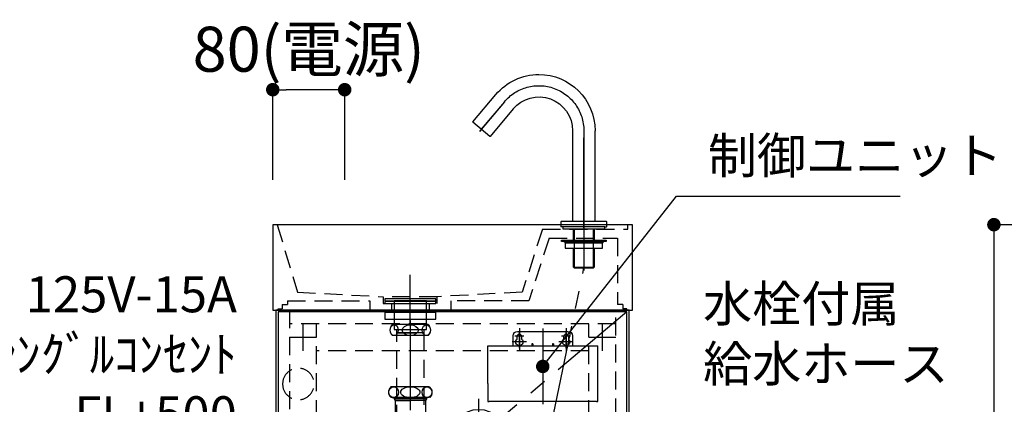
# Model space of a CAD drawing. Extents: x -54652 to 7275, y -62292 to 35614.
# Drawn here: x -30548 to -29453, y -60373 to -59946 of the extents above; entities that cross this region are included whole.
import ezdxf

# ---------------------------------------------------------------- set-up
doc = ezdxf.new("R2010")
doc.units = 0
doc.header["$LTSCALE"] = 80
doc.header["$MEASUREMENT"] = 0
for name, pattern in [('CENTER', [2, 1.25, -0.25, 0.25, -0.25]), ('DASH_CENTER', [14, 11, -1, 1, -1]), ('HIDDEN', [0.375, 0.25, -0.125]), ('PHANTOM', [2.5, 1.25, -0.25, 0.25, -0.25, 0.25, -0.25])]:
    doc.linetypes.add(name, pattern=pattern)
doc.layers.get('0').update_dxf_attribs({"linetype": 'CONTINUOUS'})
doc.layers.get('DEFPOINTS').update_dxf_attribs({"linetype": 'CONTINUOUS'})
doc.layers.add('1', color=7, linetype='CONTINUOUS')
doc.layers.add('2HOJOSEN', color=21, linetype='CONTINUOUS')
doc.styles.get("Standard").update_dxf_attribs({"font": 'txt.shx', "bigfont": 'extfont.shx'})
doc.styles.add('TATENAGA', font='txt.shx', dxfattribs={"width": 0.8, "bigfont": 'extfont'})
doc.dimstyles.new('DIMSHORT', dxfattribs={"dimtxt": 50, "dimasz": 15, "dimexe": 0, "dimexo": 0, "dimgap": 20, "dimtad": 1, "dimtxsty": 'TATENAGA', "dimblk1": 'DOT', "dimblk2": 'DOT', "dimsah": 1, "dimcen": 0.09, "dimazin": 3, "dimtfac": 1, "dimtofl": 0, "dimtmove": 0, "dimatfit": 3, "dimtolj": 1, "dimtzin": 0})
doc.dimstyles.get("Standard").update_dxf_attribs({"dimscale": 0, "dimtxt": 50, "dimasz": 15, "dimexe": 0, "dimexo": 0, "dimgap": 20, "dimtad": 1, "dimtxsty": 'STANDARD', "dimblk1": 'DOT', "dimblk2": 'DOT', "dimsah": 1, "dimcen": 0.09, "dimazin": 3, "dimtfac": 1, "dimtmove": 0, "dimatfit": 3, "dimtolj": 1, "dimtzin": 0})

# ---------------------------------------------------------------- blocks, each defined once
blk = doc.blocks.new('A$C24472')
at = {"layer": '1', "color": 3, "linetype": 'CONTINUOUS'}
for points in [[(57, 31.7), (57, 34), (0, 34), (0, 31.7)], [(57, 28.8), (57, 30.9), (0, 30.9), (0, 28.8)], [(46.5, 0), (46.5, 31.7), (10.5, 31.7), (10.5, 0)], [(57, 19.2), (57, 21.3), (0, 21.3), (0, 19.2)], [(57, 11.2), (57, 19.2), (0, 19.2), (0, 11.2)]]:
    blk.add_lwpolyline(points, close=True, dxfattribs=at)
blk = doc.blocks.new('DOT')
at = {"layer": '1', "color": 0, "linetype": 'BYBLOCK'}
blk.add_line((-0.5, 0), (-1, 0), dxfattribs=at)
at = {"layer": '1', "color": 0, "linetype": 'BYBLOCK', "const_width": 0.5}
blk.add_lwpolyline([(-0.25, 0, 1), (0.25, 0, 1)], format="xyb", close=True, dxfattribs=at)
blk = doc.blocks.new('*D20916')
at = {"layer": '1', "color": 0, "linetype": 'CONTINUOUS'}
for p, q in [((-29164.1, -60173.8), (-29464.1, -60173.8)), ((-29464.1, -60188.8), (-29464.1, -60958.8)), ((-29164.1, -60973.8), (-29464.1, -60973.8))]:
    blk.add_line(p, q, dxfattribs=at)
at = {"layer": 'DEFPOINTS', "color": 0}
for p in [(-29164.1, -60173.8), (-29464.1, -60973.8), (-29164.1, -60973.8)]:
    blk.add_point(p, dxfattribs=at)
at = {"layer": '1', "color": 0, "xscale": 15, "yscale": 15, "zscale": 15}
for p, rotation in [((-29464.1, -60173.8), 90), ((-29464.1, -60973.8), 270)]:
    blk.add_blockref('DOT', p, dxfattribs=dict(at, rotation=rotation))
at = {"layer": '1', "color": 0, "linetype": 'CONTINUOUS', "insert": (-29509.1, -60573.8), "char_height": 50, "attachment_point": 5, "rotation": 90, "style": 'TATENAGA'}
blk.add_mtext('\\A1;800', dxfattribs=at)
blk = doc.blocks.new('_DOT')
at = {"color": 0, "linetype": 'BYBLOCK'}
blk.add_line((-0.5, 0), (-1, 0), dxfattribs=at)
at = {"color": 0, "linetype": 'BYBLOCK', "const_width": 0.5}
blk.add_lwpolyline([(-0.25, 0, 1), (0.25, 0, 1)], format="xyb", close=True, dxfattribs=at)
blk = doc.blocks.new('A$C4093')
at = {"layer": '1', "color": 0, "linetype": 'CONTINUOUS'}
for p, q in [((15, 30), (15, 0)), ((0, 15), (30, 15))]:
    blk.add_line(p, q, dxfattribs=at)
blk = doc.blocks.new('A$C5503')
at = {"layer": '1', "color": 0, "linetype": 'CONTINUOUS'}
for p, q in [((0, 0), (0, 705)), ((0, 705), (393, 705)), ((393, 705), (393, 0)), ((15, 47), (15, 0)), ((378, 47), (378, 0)), ((0, 0), (393, 0))]:
    blk.add_line(p, q, dxfattribs=at)
at = {"layer": '1', "color": 0, "linetype": 'HIDDEN'}
for p, q in [((15, 47), (15, 705)), ((378, 705), (378, 47)), ((15, 690), (378, 690)), ((45, 75), (45, 690)), ((348, 75), (348, 690)), ((45, 660), (348, 660)), ((378, 75), (15, 75)), ((378, 60), (15, 60))]:
    blk.add_line(p, q, dxfattribs=at)
at = {"layer": '1', "color": 0, "linetype": 'CONTINUOUS'}
blk.add_lwpolyline([(2.5, 50), (2.5, 703), (390.5, 703), (390.5, 50)], close=True, dxfattribs=at)
at = {"layer": '1', "color": 0, "linetype": 'CENTER'}
blk.add_lwpolyline([(2.5, 703), (390.5, 376.5), (2.5, 50)], dxfattribs=at)
at = {"layer": '1', "color": 0, "linetype": 'HIDDEN'}
for centre in [(368, 623), (368, 130)]:
    blk.add_circle(centre, 17.5, dxfattribs=at)
blk = doc.blocks.new('A$C14435')
at = {"layer": '1', "color": 0, "linetype": 'CONTINUOUS'}
for p, q in [((0, 110.7), (0, 15.7)), ((400, 110.7), (0, 110.7)), ((395, 105.7), (395, 110.7)), ((400, 15.7), (400, 110.7)), ((153, 0), (153, 55.1)), ((132, 23.2), (132, 15.7)), ((174, 23.2), (174, 15.7)), ((0, 15.7), (400, 15.7))]:
    blk.add_line(p, q, dxfattribs=at)
at = {"layer": '1', "color": 0, "linetype": 'HIDDEN'}
for p, q in [((5, 110.7), (27.5, 35.7)), ((300, 105.7), (277.5, 35.7)), ((300, 105.7), (395, 105.7)), ((27.5, 35.7), (123, 30.7)), ((277.5, 35.7), (183, 30.7))]:
    blk.add_line(p, q, dxfattribs=at)
blk.add_lwpolyline([(123, 30.7), (123, 23.2), (183, 23.2), (183, 30.7)], close=True, dxfattribs=at)
at = {"layer": '2HOJOSEN', "linetype": 'HIDDEN'}
for p, q in [((307.3, 95.7), (285, 26.2)), ((307.3, 95.7), (383.4, 95.7)), ((383.4, 95.7), (383.4, 22.2)), ((10.6, 22.2), (10.6, 17.2)), ((10.6, 22.2), (16.6, 22.2)), ((16.6, 26.2), (108, 26.2)), ((16.6, 26.2), (16.6, 22.2)), ((108, 26.2), (108, 15.7)), ((285, 26.2), (198, 26.2)), ((198, 26.2), (198, 15.7)), ((389.4, 22.2), (383.4, 22.2)), ((389.4, 22.2), (389.4, 17.2)), ((6, 15.7), (6, 17.2)), ((6, 17.2), (10.6, 17.2)), ((394, 17.2), (389.4, 17.2)), ((394, 15.7), (394, 17.2))]:
    blk.add_line(p, q, dxfattribs=at)
blk = doc.blocks.new('座__8', base_point=(707.4, 985.4))
at = {"layer": '1', "color": 7, "linetype": 'CONTINUOUS'}
for p, q in [((244.8, 714.7), (244.5, 714.4)), ((244.5, 709), (244.5, 714.4)), ((244.8, 714.7), (295.2, 714.7)), ((295.5, 714.4), (295.2, 714.7)), ((295.5, 714.4), (295.5, 709)), ((244.5, 709), (244.8, 708.7)), ((246.5, 708.7), (244.8, 708.7)), ((246.5, 708.7), (295.2, 708.7)), ((258.5, 706.2), (258.5, 694.2)), ((281.5, 694.2), (281.5, 706.2)), ((295.2, 708.7), (295.5, 709)), ((258.5, 685.2), (258.5, 664)), ((281.5, 664), (281.5, 685.2)), ((258.5, 664), (259.3, 663.2)), ((280.7, 664), (258.5, 664)), ((280.7, 663.2), (259.3, 663.2)), ((281.5, 664), (280.7, 664)), ((280.7, 663.2), (281.5, 664))]:
    blk.add_line(p, q, dxfattribs=at)
at = {"layer": '1', "color": 4, "linetype": 'PHANTOM'}
blk.add_line((270, 718.7), (270, 660.2), dxfattribs=at)
at = {"layer": '1', "color": 2, "linetype": 'CONTINUOUS'}
for p, q in [((259.3, 694.2), (259.3, 706.2)), ((280.7, 706.2), (280.7, 694.2)), ((259.3, 664), (259.3, 685.2)), ((280.7, 685.2), (280.7, 664)), ((259.3, 663.2), (259.3, 664)), ((280.7, 664), (280.7, 663.2))]:
    blk.add_line(p, q, dxfattribs=at)
blk = doc.blocks.new('67-83X-C2', base_point=(771.4, 759.7))
at = {"layer": '1', "color": 7, "linetype": 'CONTINUOUS'}
for p, q in [((393.5, 825.4), (367.9, 855.8)), ((348.7, 839.8), (374.3, 809.3)), ((374.6, 809.3), (393.4, 825.1)), ((257.5, 714.7), (257.5, 815.7)), ((282.5, 815.7), (282.5, 714.7))]:
    blk.add_line(p, q, dxfattribs=at)
at = {"layer": '1', "color": 4, "linetype": 'PHANTOM'}
for p, q in [((358.3, 847.8), (385.9, 814.9)), ((270, 707.7), (270, 815.7))]:
    blk.add_line(p, q, dxfattribs=at)
at = {"layer": '1', "color": 5, "linetype": 'PHANTOM'}
for p, q in [((393.6, 825.2), (393.4, 825.1)), ((393.5, 825.4), (393.6, 825.2)), ((374.3, 809.3), (374.4, 809.1)), ((374.4, 809.1), (374.6, 809.3))]:
    blk.add_line(p, q, dxfattribs=at)
at = {"layer": '1', "color": 7, "linetype": 'CONTINUOUS'}
for centre, radius, start, end in [((320, 815.7), 62.5, 90, 180), ((320, 815.7), 62.5, 40, 90), ((320, 815.7), 37.5, 40, 180), ((393.3, 825.2), 0.2, 310, 40), ((374.5, 809.4), 0.2, 220, 310)]:
    blk.add_arc(centre, radius, start, end, dxfattribs=at)
at = {"layer": '1', "color": 4, "linetype": 'PHANTOM'}
blk.add_arc((320, 815.7), 50, 40, 180, dxfattribs=at)
blk = doc.blocks.new('A$C6527')
at = {"color": 7, "linetype": 'CONTINUOUS'}
for p, q in [((50.5, 34), (0.5, 34)), ((0.5, 34), (0.5, 32.5)), ((50.5, 32.5), (50.5, 34)), ((0.5, 32.5), (50.5, 32.5))]:
    blk.add_line(p, q, dxfattribs=at)
at = {"layer": '1', "color": 2, "linetype": 'DASH_CENTER'}
for p, q in [((113.8, 187.6), (139.5, 157)), ((25.5, 155.5), (25.5, 0)), ((139.5, 157), (141.4, 154.7))]:
    blk.add_line(p, q, dxfattribs=at)
at = {"layer": '1', "color": 4, "linetype": 'PHANTOM'}
for p, q in [((113.8, 187.6), (141.4, 154.7)), ((25.5, 155.5), (25.5, 0)), ((25.5, 34.8), (25.5, 31.8))]:
    blk.add_line(p, q, dxfattribs=at)
at = {"layer": '1', "color": 7, "linetype": 'CONTINUOUS'}
for p, q in [((2.5, 48.5), (2.5, 46)), ((2.5, 46), (48.5, 46)), ((48.5, 46), (48.5, 48.5)), ((4, 32), (4, 32.5)), ((6.5, 32), (4, 32)), ((4, 31), (4, 32)), ((4, 31), (6.5, 31)), ((4.7, 25), (4.7, 31)), ((15.1, 31), (4.7, 31)), ((15.1, 25), (4.7, 25)), ((9.2, 31), (41.8, 31)), ((11.8, 32), (11.1, 32)), ((11.1, 31), (11.8, 31)), ((15.1, 31), (15.1, 25)), ((46.3, 31), (15.1, 31)), ((25.5, 25), (15.1, 25)), ((18, 32), (16.7, 32)), ((16.7, 31), (18, 31)), ((25.5, 32), (24.8, 32)), ((24.8, 31), (25.5, 31)), ((26.2, 32), (25.5, 32)), ((25.5, 31), (26.2, 31)), ((36.6, 25), (25.5, 25)), ((34.3, 32), (33, 32)), ((33, 31), (34.3, 31)), ((35.9, 25), (35.9, 31)), ((46.3, 25), (36.6, 25)), ((39.9, 32), (39.2, 32)), ((39.2, 31), (39.9, 31)), ((47, 31.5), (44.3, 31.5)), ((46.3, 31), (46.3, 25)), ((47, 31.5), (47, 32.5))]:
    blk.add_line(p, q, dxfattribs=at)
at = {"layer": '1', "color": 2, "linetype": 'DASH_CENTER'}
blk.add_arc((75.5, 155.5), 50, 40, 180, dxfattribs=at)
at = {"layer": '1', "color": 4, "linetype": 'PHANTOM'}
blk.add_arc((75.5, 155.5), 50, 40, 180, dxfattribs=at)
at = {"layer": '1', "color": 7, "linetype": 'CONTINUOUS'}
for centre, radius, start, end in [((6.5, 34), 2, 270, 285.2048), ((6.5, 34), 3, 270, 285.2048), ((7.8, 29.2), 3, 76.1268, 105.2048), ((7.8, 29.2), 2, 76.1268, 105.2048), ((9.2, 35), 4, 256.1268, 270), ((9.2, 35), 3, 256.1268, 270), ((9.2, 32.5), 0.467, 270, 327.398), ((9.2, 32.5), 1.47, 270, 297.5753), ((10.2, 31.9), 0.617, 32.0943, 147.398), ((10.2, 30.7), 0.5, 62.3001, 117.5753), ((11.1, 32.5), 1.45, 242.3001, 270), ((11.1, 32.5), 0.45, 212.0943, 270), ((11.8, 33.2), 1.23, 270, 292.9914), ((11.8, 33.2), 2.23, 270, 292.9914), ((14.3, 27.4), 5.07, 67.0086, 112.9914), ((14.3, 27.4), 4.07, 67.0086, 112.9914), ((16.7, 33.2), 2.23, 247.0086, 270), ((16.7, 33.2), 1.23, 247.0086, 270), ((18, 33.7), 1.68, 270, 286.936), ((18, 33.7), 2.68, 270, 286.936), ((21.4, 22.7), 9.85, 73.064, 106.936), ((21.4, 22.7), 8.85, 73.064, 106.936), ((24.8, 33.7), 2.68, 253.064, 270), ((24.8, 33.7), 1.68, 253.064, 270), ((26.2, 33.7), 1.68, 270, 286.936), ((26.2, 33.7), 2.68, 270, 286.936), ((29.6, 22.7), 9.85, 73.064, 106.936), ((29.6, 22.7), 8.85, 73.064, 106.936), ((33, 33.7), 2.68, 253.064, 270), ((33, 33.7), 1.68, 253.064, 270), ((34.3, 33.2), 1.23, 270, 292.9914), ((34.3, 33.2), 2.23, 270, 292.9914), ((36.7, 27.4), 5.07, 67.0086, 112.9914), ((36.7, 27.4), 4.07, 67.0086, 112.9914), ((39.2, 33.2), 2.23, 247.0086, 270), ((39.2, 33.2), 1.23, 247.0086, 270), ((39.9, 32.5), 0.45, 270, 327.9057), ((39.9, 32.5), 1.45, 270, 297.6999), ((40.8, 31.9), 0.617, 32.602, 147.9057), ((40.8, 30.7), 0.5, 62.4247, 117.6999), ((41.8, 32.5), 1.47, 242.4247, 270), ((41.8, 32.5), 0.467, 212.602, 270), ((41.8, 35), 3, 270, 293.5565), ((41.8, 35), 4, 270, 291.7868), ((44.1, 29.5), 3, 90, 113.5565), ((44.3, 28.5), 3, 90, 111.7868)]:
    blk.add_arc(centre, radius, start, end, dxfattribs=at)
at = {"layer": '1'}
for name, p in [('67-83X-C2', (526.9, 99.5)), ('座__8', (462.9, 325.3))]:
    blk.add_blockref(name, p, dxfattribs=at)
blk = doc.blocks.new('A$C7390')
at = {"color": 7, "linetype": 'CONTINUOUS'}
for p, q in [((89.2, 81), (33.2, 81)), ((28.2, 76), (28.2, 69.2)), ((28.2, 76), (28.2, 69.2)), ((28.2, 69.2), (28.2, 65)), ((28.2, 69.2), (28.2, 65)), ((32.7, 75.5), (32.7, 72.3)), ((37.7, 72.3), (37.7, 75.5)), ((37.7, 72.3), (37.7, 75.5)), ((84.7, 75.5), (84.7, 72.3)), ((84.7, 75.5), (84.7, 72.3)), ((89.7, 72.3), (89.7, 75.5)), ((89.7, 72.3), (89.7, 75.5)), ((94.2, 69.2), (94.2, 76)), ((94.2, 69.2), (94.2, 76)), ((94.2, 65), (94.2, 69.2)), ((94.2, 65), (94.2, 69.2)), ((0, 23), (0, 65)), ((49.2, 65), (0, 65)), ((0, 23), (0, 65)), ((50.2, 65), (49.2, 65)), ((50.2, 65), (49.2, 65)), ((72.2, 65), (50.2, 65)), ((72.2, 65), (50.2, 65)), ((73.2, 65), (72.2, 65)), ((73.2, 65), (72.2, 65)), ((116.2, 65), (73.2, 65)), ((116.2, 65), (73.2, 65)), ((122.4, 65), (116.2, 65)), ((122.4, 65), (116.2, 65)), ((122.4, 23), (122.4, 65)), ((0, 3), (0, 23)), ((0, 3), (0, 23)), ((122.4, 23), (122.4, 3)), ((122.4, 23), (122.4, 3)), ((1.5, 3), (0, 3)), ((1.5, 3), (0, 3)), ((122.4, 3), (120.9, 3)), ((122.4, 3), (120.9, 3))]:
    blk.add_line(p, q, dxfattribs=at)
for centre, radius, start, end in [((33.2, 76), 5, 90, 180), ((33.2, 76), 5, 90, 180), ((35.2, 75.5), 2.5, 0, 180), ((35.2, 75.5), 2.5, 0, 180), ((87.2, 75.5), 2.5, 0, 180), ((87.2, 75.5), 2.5, 0, 180), ((89.2, 76), 5, 0, 90), ((89.2, 76), 5, 0, 90), ((35.2, 69.2), 4, 128.6822, 51.3178), ((35.2, 69.2), 4, 128.6822, 51.3178), ((87.2, 69.2), 4, 128.6822, 51.3178)]:
    blk.add_arc(centre, radius, start, end, dxfattribs=at)
at = {"layer": '1', "color": 2, "linetype": 'DASH_CENTER'}
for p, q in [((35.2, 84.4), (35.2, 58.8)), ((87.2, 84.4), (87.2, 58.8)), ((27.2, 69.2), (43.2, 69.2)), ((30.2, 75.5), (40.2, 75.5)), ((79.2, 69.2), (95.2, 69.2)), ((82.2, 75.5), (92.2, 75.5))]:
    blk.add_line(p, q, dxfattribs=at)
at = {"layer": '1', "color": 4, "linetype": 'PHANTOM'}
for p, q in [((35.2, 62.2), (35.2, 81)), ((61.2, 84), (61.2, 0)), ((87.2, 62.2), (87.2, 81)), ((28.2, 69.2), (42.2, 69.2)), ((30.2, 75.5), (40.2, 75.5)), ((80.2, 69.2), (94.2, 69.2)), ((82.2, 75.5), (92.2, 75.5))]:
    blk.add_line(p, q, dxfattribs=at)
at = {"layer": '1', "color": 7, "linetype": 'CONTINUOUS'}
for p, q in [((49.2, 67), (49.2, 65)), ((49.2, 67), (50.2, 67)), ((49.2, 67), (49.2, 65)), ((49.2, 67), (50.2, 67)), ((50.2, 67), (50.2, 65)), ((50.2, 67), (50.2, 65)), ((72.2, 67), (72.2, 65)), ((72.2, 67), (73.2, 67)), ((72.2, 67), (72.2, 65)), ((72.2, 67), (73.2, 67)), ((73.2, 67), (73.2, 65)), ((73.2, 67), (73.2, 65)), ((1.5, 3), (120.9, 3)), ((1.5, 3), (120.9, 3))]:
    blk.add_line(p, q, dxfattribs=at)
blk = doc.blocks.new('A$C508')
at = {"layer": '1', "color": 3, "linetype": 'CENTER'}
for p, q in [((124.2, 241), (124.2, 72.7)), ((124.2, 77.9), (124.2, 50.9))]:
    blk.add_line(p, q, dxfattribs=at)
at = {"layer": '1', "color": 3, "linetype": 'CONTINUOUS'}
for p, q in [((104.2, 236.2), (144.2, 236.2)), ((104.2, 224), (144.2, 224)), ((102.7, 167.1), (145.7, 167.1)), ((48.2, 153.8), (48.2, 66.9)), ((102.7, 155.1), (145.7, 155.1)), ((104.2, 155.1), (124.2, 155.1)), ((105.3, 155.1), (106.2, 153.6)), ((106.2, 155.1), (106.2, 153.6)), ((106.2, 153.6), (124.2, 153.6)), ((106.2, 153.6), (107.2, 152.1)), ((144.2, 155.1), (124.2, 155.1)), ((142.2, 153.6), (124.2, 153.6)), ((142.2, 153.6), (141.2, 152.1)), ((143, 155.1), (142.2, 153.6)), ((142.2, 155.1), (142.2, 153.6)), ((107.2, 152.1), (107.2, 93.9)), ((107.2, 152.1), (124.2, 152.1)), ((141.2, 152.1), (124.2, 152.1)), ((141.2, 152.1), (141.2, 93.9)), ((96.4, 108.9), (0, 108.9)), ((32.2, 108.9), (32.3, 66.9)), ((64.2, 108.9), (64.1, 66.9)), ((107.2, 93.9), (108.3, 89.4)), ((140.2, 93.9), (108.2, 93.9)), ((108.3, 89.4), (108.3, 53.9)), ((108.3, 89.4), (140.1, 89.4)), ((141.2, 93.9), (140.1, 89.4)), ((140.1, 89.4), (140.1, 53.9)), ((26.7, 66.9), (69.7, 66.9)), ((26.7, 54.9), (69.7, 54.9)), ((28.2, 54.9), (48.2, 54.9)), ((29.2, 54.9), (29.2, 54.6)), ((30.2, 54.9), (30.2, 52.9)), ((68.2, 54.9), (48.2, 54.9)), ((66.2, 54.9), (66.2, 52.9)), ((67.2, 54.9), (67.2, 54.6)), ((140.1, 59.6), (140.1, 57.9)), ((29.2, 54.6), (30.2, 52.9)), ((32.3, 51.4), (30.2, 52.9)), ((30.2, 52.9), (48.2, 52.9)), ((32.3, 51.4), (48.2, 51.4)), ((32.3, 50.9), (32.3, 51.4)), ((66.2, 52.9), (48.2, 52.9)), ((64.1, 51.4), (48.2, 51.4)), ((64.1, 51.4), (66.2, 52.9)), ((64.1, 50.9), (64.1, 51.4)), ((67.2, 54.6), (66.2, 52.9))]:
    blk.add_line(p, q, dxfattribs=at)
blk.add_lwpolyline([(139.2, 227), (139.2, 231), (109.2, 231), (109.2, 227)], close=True, dxfattribs=at)
at = {"layer": '1', "color": 3, "linetype": 'HIDDEN'}
blk.add_lwpolyline([(139.2, 127), (139.2, 227), (109.2, 227), (109.2, 127)], close=True, dxfattribs=at)
at = {"layer": '1', "color": 3, "linetype": 'CONTINUOUS'}
for radius in [32.8, 16]:
    blk.add_circle((48.2, 108.9), radius, dxfattribs=at)
for centre, radius, start, end in [((110.8, 230.1), 8.95, 137.0464, 222.9536), ((137.6, 230.1), 8.95, 317.0464, 42.9536), ((108.6, 161.1), 8.45, 134.7603, 225.2397), ((139.7, 161.1), 8.45, 314.7603, 45.2397), ((32.6, 60.9), 8.45, 134.7603, 225.2397), ((63.7, 60.9), 8.45, 314.7603, 45.2397), ((86.2, 53.9), 53.9, 183.2353, 0.0456), ((86.1, 54), 22.2, 188.0383, 359.7189)]:
    blk.add_arc(centre, radius, start, end, dxfattribs=at)
at = {"layer": '1', "color": 3, "linetype": 'CENTER'}
blk.add_arc((86.2, 53.9), 38, 180, 0, dxfattribs=at)
at = {"layer": '1', "color": 3, "linetype": 'CONTINUOUS', "extrusion": (0, 0, -1)}
for centre, major_axis, ratio in [((106.3, 230.1), (0, -6), 0.75501), ((124.2, 230.1), (8.91, 0), 0.673107), ((142.1, 230.1), (0, -6), 0.75501), ((105.6, 161.1), (0, -6), 0.892761), ((124.2, 161.1), (10.7, 0), 0.562569), ((142.8, 161.1), (0, -6), 0.892761), ((29.6, 60.9), (0, -6), 0.892761), ((48.2, 60.9), (10.7, 0), 0.562569), ((66.8, 60.9), (0, -6), 0.892761)]:
    blk.add_ellipse(centre, major_axis=major_axis, ratio=ratio, dxfattribs=at)
blk = doc.blocks.new('*D21300')
at = {"layer": '1', "color": 0, "linetype": 'CONTINUOUS'}
for p, q in [((-30266.1, -60123.8), (-30266.1, -60023.8)), ((-30201.1, -60023.8), (-30251.1, -60023.8)), ((-30186.1, -60123.8), (-30186.1, -60023.8))]:
    blk.add_line(p, q, dxfattribs=at)
at = {"layer": 'DEFPOINTS', "color": 0}
for p in [(-30266.1, -60023.8), (-30266.1, -60123.8), (-30186.1, -60123.8)]:
    blk.add_point(p, dxfattribs=at)
at = {"layer": '1', "color": 0, "xscale": 15, "yscale": 15, "zscale": 15, "rotation": 180}
blk.add_blockref('DOT', (-30266.1, -60023.8), dxfattribs=at)
at = {"layer": '1', "color": 0, "xscale": 15, "yscale": 15, "zscale": 15}
blk.add_blockref('DOT', (-30186.1, -60023.8), dxfattribs=at)
at = {"layer": '1', "color": 0, "linetype": 'CONTINUOUS', "insert": (-30226.1, -59978.8), "char_height": 50, "attachment_point": 5, "style": 'TATENAGA'}
blk.add_mtext('\\A1;80(電源)', dxfattribs=at)

msp = doc.modelspace()

# ---------------------------------------------------------------- linework, layer by layer
at = {"layer": '1', "color": 0, "linetype": 'CENTER'}
msp.add_line((-29986.008, -60541.351), (-29920.148, -60221.842), dxfattribs=at)

# ---------------------------------------------------------------- block references
at = {"layer": '1', "color": 0, "linetype": 'CONTINUOUS', "xscale": -1}
for name, p in [('A$C6527', (-29894.648, -60224.842)), ('A$C508', (-29988.949, -60521.117)), ('A$C7390', (-29904.648, -60373.342))]:
    msp.add_blockref(name, p, dxfattribs=at)
at = {"layer": '1', "color": 0, "linetype": 'CONTINUOUS'}
for name, p in [('A$C14435', (-30266.148, -60284.531)), ('A$C24472', (-30141.648, -60290.142)), ('A$C4093', (-30247.648, -60313.842)), ('A$C4093', (-29914.648, -60313.842))]:
    msp.add_blockref(name, p, dxfattribs=at)
at = {"layer": '1', "color": 0, "linetype": 'CONTINUOUS', "xscale": -1, "rotation": 359.9999999999948}
msp.add_blockref('A$C5503', (-29869.648, -60973.842), dxfattribs=at)

# ---------------------------------------------------------------- texts
at = {"color": 1, "char_height": 40, "attachment_point": 4, "style": 'TATENAGA'}
for s, insert in [('{制御ユニット}', (-29782.123, -60102.233)), ('{水栓付属\\P給水ホース}', (-29787.508, -60300.141))]:
    msp.add_mtext(s, dxfattribs=dict(at, insert=insert))
at = {"layer": '1', "color": 1, "insert": (-30306.01, -60322.993), "char_height": 40, "attachment_point": 6, "style": 'TATENAGA'}
msp.add_mtext('{125V-15A\\Pｼﾝｸﾞﾙｺﾝｾﾝﾄ\\PFL+500}', dxfattribs=at)

# ---------------------------------------------------------------- dimensions: what is measured, and where the dimension line sits
at = {"layer": '1', "color": 1, "linetype": 'CONTINUOUS'}
dim = msp.add_linear_dim(base=(-30266.148, -60023.842), p1=(-30186.148, -60123.842), p2=(-30266.148, -60123.842), text='<>(電源)', dimstyle='STANDARD', override={"dimscale": 1, "dimzin": 12, "dimtxsty": 'TATENAGA', "dimblk": 'DOT', "dimblk1": 'DOT', "dimblk2": 'DOT', "dimtmove": 1, "dimtzin": 12}, dxfattribs=at)
dim.commit()
dim.dimension.update_dxf_attribs({"geometry": '*D21300', "text_midpoint": (-30226.148, -60023.842), "dimtype": 160})
at = {"layer": '1', "color": 0, "linetype": 'CONTINUOUS'}
dim = msp.add_linear_dim(base=(-29464.148, -60973.842), p1=(-29164.148, -60173.842), p2=(-29164.148, -60973.842), angle=90, dimstyle='STANDARD', override={"dimscale": 1, "dimzin": 12, "dimtxsty": 'TATENAGA', "dimblk": 'DOT', "dimblk1": 'DOT', "dimblk2": 'DOT', "dimtmove": 1, "dimtzin": 12}, dxfattribs=at)
dim.commit()
dim.dimension.update_dxf_attribs({"geometry": '*D20916', "text_midpoint": (-29509.148, -60573.842)})

# ---------------------------------------------------------------- leaders
at = {"color": 1, "annotation_type": 0, "has_hookline": 1, "hookline_direction": 0, "text_width": 213.867}
msp.add_leader([(-29965.848, -60331.342), (-29817.123, -60142.233), (-29802.123, -60142.233)], dimstyle='DIMSHORT', override={"dimtofl": 1, "dimldrblk": 'DOT'}, dxfattribs=at)

doc.saveas('drawing.dxf')
